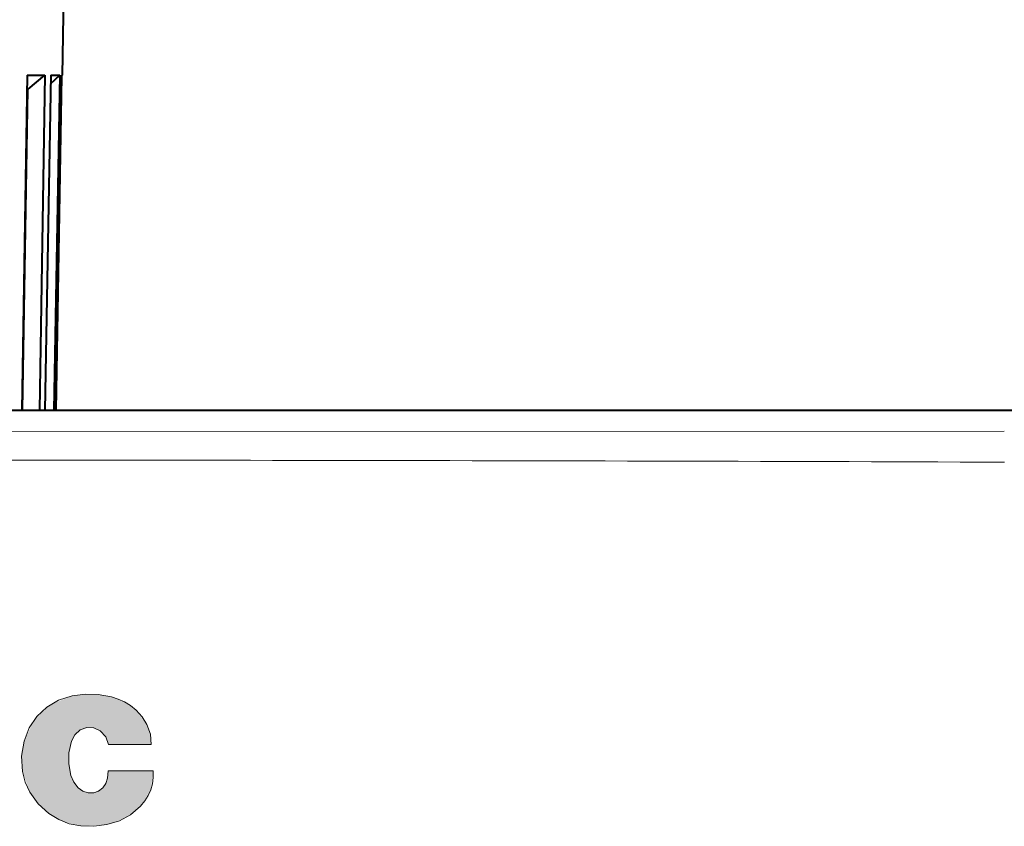
# Model space of a CAD drawing. Extents: x 4 to 828, y 8 to 585.
# Drawn here: x 308 to 326, y 288 to 303 of the extents above; entities that cross this region are included whole.
import ezdxf

# ---------------------------------------------------------------- set-up
doc = ezdxf.new("R2010")
doc.units = 0

msp = doc.modelspace()

# ---------------------------------------------------------------- linework, layer by layer
at = {"color": 7, "lineweight": 40, "ltscale": 0.050897}
msp.add_line((308.67218, 301.796722), (308.707703, 303.832275), dxfattribs=at)
at = {"color": 7, "lineweight": 40, "ltscale": 0.153134}
for p, q in [((308.028229, 301.796722), (307.926453, 295.672211)), ((308.352478, 301.796722), (308.25061, 295.672211))]:
    msp.add_line(p, q, dxfattribs=at)
at = {"color": 7, "lineweight": 40, "ltscale": 0.008106}
msp.add_line((308.028229, 301.796722), (308.352478, 301.796722), dxfattribs=at)
at = {"color": 7, "lineweight": 40, "ltscale": 0.010038}
msp.add_line((308.043488, 301.540314), (308.352478, 301.796722), dxfattribs=at)
at = {"color": 7, "lineweight": 40, "ltscale": 0.153136}
for p, q in [((308.45813, 301.796722), (308.352386, 295.672211)), ((308.622253, 301.796722), (308.51651, 295.672211)), ((308.657776, 301.796722), (308.55072, 295.672211))]:
    msp.add_line(p, q, dxfattribs=at)
at = {"color": 7, "lineweight": 40, "ltscale": 0.005655}
msp.add_line((308.455475, 301.643921), (308.622253, 301.796722), dxfattribs=at)
at = {"color": 7, "lineweight": 40, "ltscale": 0.004103}
msp.add_line((308.45813, 301.796722), (308.622253, 301.796722), dxfattribs=at)
at = {"color": 7, "lineweight": 40, "ltscale": 0.15277}
msp.add_line((308.657501, 301.782074), (308.55072, 295.672211), dxfattribs=at)
at = {"color": 7, "lineweight": 40, "ltscale": 0.000518}
msp.add_line((308.657501, 301.782074), (308.67218, 301.796722), dxfattribs=at)
at = {"color": 7, "lineweight": 40, "ltscale": 0.00036}
msp.add_line((308.657776, 301.796722), (308.67218, 301.796722), dxfattribs=at)
at = {"color": 7, "lineweight": 13, "ltscale": 0.146723}
msp.add_line((307.946075, 295.672211), (308.043488, 301.540314), dxfattribs=at)
at = {"color": 7, "lineweight": 40, "ltscale": 0.000636}
msp.add_line((308.043488, 301.540314), (308.023712, 301.524292), dxfattribs=at)
at = {"color": 7, "lineweight": 40}
for p, q in [((270.292358, 295.672272), (327.923035, 295.672272)), ((299.107697, 295.672272), (326.571747, 295.672272))]:
    msp.add_line(p, q, dxfattribs=at)
at = {"color": 7, "lineweight": 13}
msp.add_line((299.933533, 295.280396), (325.913788, 295.282135), dxfattribs=at)
at = {"color": 7, "lineweight": 13, "ltscale": 0.003484}
msp.add_line((309.495239, 288.932648), (309.51178, 289.071014), dxfattribs=at)
at = {"color": 7, "lineweight": 13}
for points in [[(307.970032, 289.611206), (308.064331, 289.854736), (308.203979, 290.063904), (308.38446, 290.234283), (308.601227, 290.361542), (308.849762, 290.441315)], [(308.849762, 290.441315), (309.092377, 290.473999), (309.328339, 290.468353), (309.569122, 290.424255)], [(309.569122, 290.424255), (309.695282, 290.38385), (309.810394, 290.330292), (309.91745, 290.262115), (310.01944, 290.177856)], [(310.01944, 290.177856), (310.12915, 290.057739), (310.215698, 289.919891)], [(309.363495, 289.800262), (309.246033, 289.858185), (309.119385, 289.864258), (308.996399, 289.818176)], [(310.215698, 289.919891), (310.282532, 289.739685), (310.297272, 289.54837)], [(308.996399, 289.818176), (308.896759, 289.72998), (308.835999, 289.611206)], [(309.515076, 289.54837), (309.464722, 289.689392), (309.363495, 289.800262)], [(307.941925, 289.056122), (307.924774, 289.335205), (307.970032, 289.611206)], [(308.835999, 289.611206), (308.790405, 289.401642), (308.786957, 289.194855), (308.825531, 288.983643)], [(310.297272, 289.54837), (309.717926, 289.54837), (309.585693, 289.54837), (309.541962, 289.54837), (309.515076, 289.54837)], [(308.077515, 288.677979), (307.991547, 288.860657), (307.941925, 289.056122)], [(308.825531, 288.983643), (308.878235, 288.861053), (308.962769, 288.75708)], [(309.410187, 288.756622), (309.465668, 288.838379), (309.495239, 288.932648)], [(309.51178, 289.071014), (309.5401, 289.071014), (310.335846, 289.071014)], [(310.335846, 289.071014), (310.335968, 288.949493), (310.320343, 288.833191), (310.289063, 288.72229), (310.242218, 288.617035), (310.179901, 288.51767), (310.102142, 288.424438)], [(308.962769, 288.75708), (309.047089, 288.69751), (309.141937, 288.66748), (309.244995, 288.667786)], [(309.244995, 288.667786), (309.335358, 288.696747), (309.410187, 288.756622)], [(308.420929, 288.291321), (308.228546, 288.466156), (308.077515, 288.677979)], [(310.102142, 288.424438), (309.920624, 288.266815), (309.717926, 288.154846), (309.487518, 288.084869)], [(309.008514, 288.061737), (308.797028, 288.101715), (308.60376, 288.177277), (308.420929, 288.291321)], [(309.487518, 288.084869), (309.249268, 288.054504), (309.008514, 288.061737)]]:
    msp.add_lwpolyline(points, dxfattribs=at)
msp.add_arc((301.451782, -6859.002441), 7153.762315, 89.804065, 90.01216, dxfattribs=at)
at = {"color": 7, "lineweight": 5}
for points in [[(308.698608, 288.134857), (308.420929, 288.291321), (308.849762, 290.441315), (308.452911, 290.281708)], [(308.698608, 288.134857), (308.849762, 290.441315), (308.825531, 288.983643), (308.783417, 289.29834)], [(308.783417, 289.29834), (308.849762, 290.441315), (308.835999, 289.611206)], [(308.896759, 289.72998), (308.835999, 289.611206), (309.21048, 290.475983), (308.849762, 290.441315)], [(308.896759, 289.72998), (309.21048, 290.475983), (308.996399, 289.818176)], [(309.21048, 290.475983), (309.183044, 289.867706), (308.996399, 289.818176)], [(309.569122, 290.424255), (309.363495, 289.800262), (309.21048, 290.475983), (309.183044, 289.867706)], [(309.515076, 289.54837), (309.464722, 289.689392), (309.569122, 290.424255), (309.363495, 289.800262)], [(309.585693, 289.54837), (309.515076, 289.54837), (309.810394, 290.330292), (309.569122, 290.424255)], [(308.077515, 288.677979), (308.152679, 289.99826), (308.228546, 288.466156), (308.452911, 290.281708)], [(308.228546, 288.466156), (308.452911, 290.281708), (308.420929, 288.291321)], [(309.585693, 289.54837), (309.810394, 290.330292), (309.717926, 289.54837)], [(310.297272, 289.54837), (309.717926, 289.54837), (310.01944, 290.177856), (309.810394, 290.330292)], [(310.297272, 289.54837), (310.01944, 290.177856), (310.282532, 289.739685), (310.215698, 289.919891)], [(307.941925, 289.056122), (307.970032, 289.611206), (308.077515, 288.677979), (308.152679, 289.99826)], [(307.970032, 289.611206), (307.941925, 289.056122), (307.924774, 289.335205)], [(308.698608, 288.134857), (308.825531, 288.983643), (309.008514, 288.061737)], [(308.825531, 288.983643), (308.962769, 288.75708), (309.008514, 288.061737), (309.093353, 288.678741)], [(309.244995, 288.667786), (309.410187, 288.756622), (309.487518, 288.084869), (309.495239, 288.932648)], [(309.487518, 288.084869), (309.495239, 288.932648), (309.822327, 288.205353), (309.51178, 289.071014)], [(309.51178, 289.071014), (309.5401, 289.071014), (309.822327, 288.205353), (310.335846, 289.071014)], [(309.822327, 288.205353), (310.335846, 289.071014), (310.102142, 288.424438), (310.289063, 288.72229)], [(309.008514, 288.061737), (309.093353, 288.678741), (309.487518, 288.084869), (309.244995, 288.667786)]]:
    msp.add_solid(points, dxfattribs=at)

doc.saveas('drawing.dxf')
